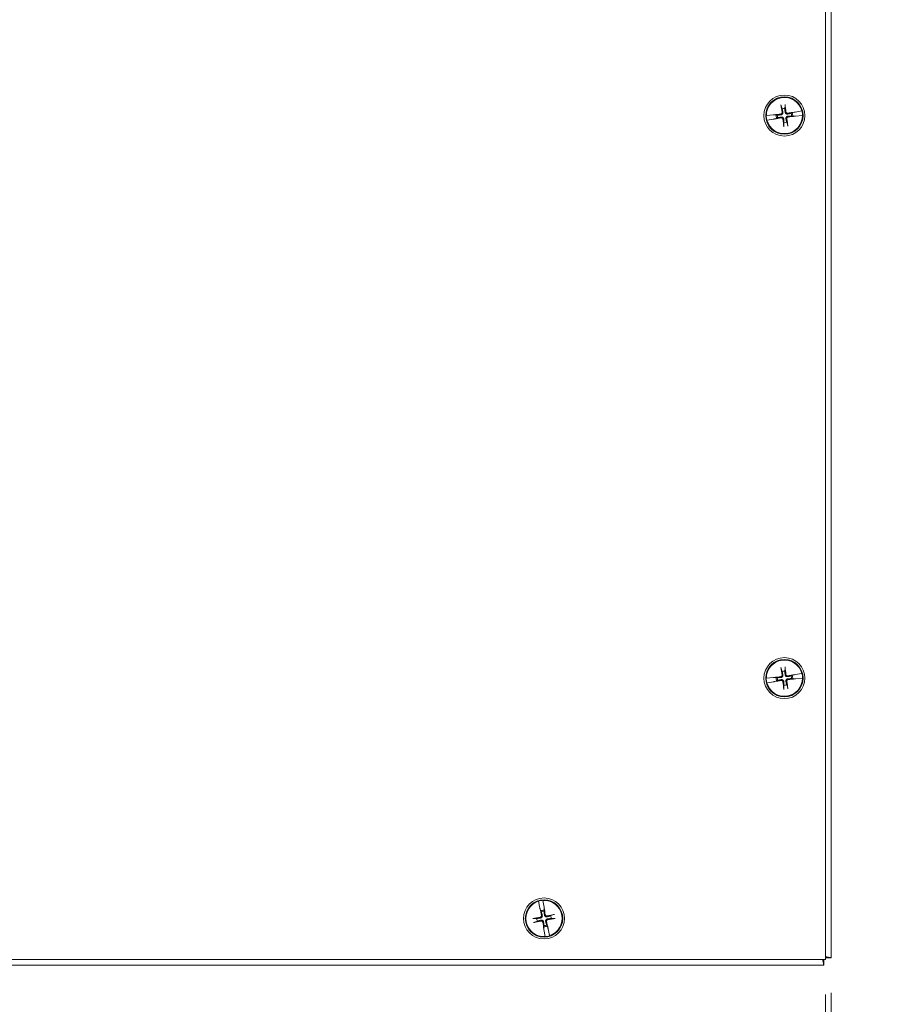
# Model space of a CAD drawing. Units: inches. Extents: x 4 to 98.4, y 4.1 to 61.
# Drawn here: x 29 to 38.4, y 25.1 to 35.6 of the extents above; entities that cross this region are included whole.
import ezdxf

# ---------------------------------------------------------------- set-up
doc = ezdxf.new("R2010")
doc.units = ezdxf.units.IN
doc.header["$LTSCALE"] = 6
doc.header["$MEASUREMENT"] = 0
doc.layers.add('Dimension (ANSI)', color=7, linetype='Continuous', lineweight=13)
doc.layers.add('Visible (ANSI)', color=7, linetype='Continuous', lineweight=13)
doc.styles.add('Note Text (ANSI)', font='RomanS.shx')
doc.dimstyles.new('Default (ANSI)', dxfattribs={"dimscale": 6, "dimtxt": 0.12, "dimasz": 0.098425, "dimexe": 0.125, "dimexo": 0.0625, "dimgap": 0.031496, "dimtad": 0, "dimtih": 1, "dimtoh": 1, "dimrnd": 1e-08, "dimzin": 0, "dimdsep": 46, "dimtxsty": 'Note Text (ANSI)', "dimcen": 0.09, "dimdle": 0.393701, "dimclrd": 256, "dimclre": 256, "dimclrt": 256, "dimadec": 0, "dimazin": 1, "dimtfac": 1, "dimtofl": 0, "dimtmove": 0, "dimatfit": 3, "dimfxl": 1, "dimtolj": 1, "dimtzin": 4, "dimlwd": -1, "dimlwe": -1, "dimarcsym": 0})

# ---------------------------------------------------------------- blocks, each defined once
blk = doc.blocks.new('*D5')
at = {"layer": 'Defpoints', "color": 0}
for p in [(19.637, 25.588), (37.637, 25.588), (37.637, 22.546)]:
    blk.add_point(p, dxfattribs=at)
at = {"layer": 'Dimension (ANSI)'}
for p, q in [((19.637, 25.213), (19.637, 21.796)), ((37.637, 25.213), (37.637, 21.796)), ((20.228, 22.546), (26.326, 22.546)), ((37.047, 22.546), (31.847, 22.546))]:
    blk.add_line(p, q, dxfattribs=at)
for points in [[(20.228, 22.644), (20.228, 22.447), (19.637, 22.546)], [(37.047, 22.644), (37.047, 22.447), (37.637, 22.546)]]:
    blk.add_solid(points, dxfattribs=at)
at = {"layer": 'Dimension (ANSI)', "insert": (29.086, 22.546), "char_height": 0.72, "attachment_point": 5, "style": 'Note Text (ANSI)'}
blk.add_mtext('\\A1;18.00\\PLID WIDTH', dxfattribs=at)
blk = doc.blocks.new('*D10')
at = {"layer": 'Defpoints', "color": 0}
for p in [(37.637, 25.588), (37.7, 25.607), (37.637, 22.546)]:
    blk.add_point(p, dxfattribs=at)
at = {"layer": 'Dimension (ANSI)'}
for p, q in [((37.637, 25.213), (37.637, 21.796)), ((37.7, 25.232), (37.7, 21.796)), ((37.047, 22.546), (36.456, 22.546)), ((38.291, 22.546), (39.713, 22.546))]:
    blk.add_line(p, q, dxfattribs=at)
for points in [[(37.047, 22.644), (37.047, 22.447), (37.637, 22.546)], [(38.291, 22.644), (38.291, 22.447), (37.7, 22.546)]]:
    blk.add_solid(points, dxfattribs=at)
at = {"layer": 'Dimension (ANSI)', "insert": (39.902, 23.094), "char_height": 0.72, "attachment_point": 1, "style": 'Note Text (ANSI)'}
blk.add_mtext('\\A1;(0.06)', dxfattribs=at)

msp = doc.modelspace()

# ---------------------------------------------------------------- linework, layer by layer
at = {"layer": 'Visible (ANSI)'}
for p, q in [((37.63727, 43.58848), (37.63727, 25.58848)), ((37.70027, 43.56991), (37.70027, 25.60705)), ((37.16536, 34.69143), (37.17611, 34.66065)), ((37.20509, 34.66444), (37.20758, 34.69695)), ((37.00607, 34.58775), (37.0076, 34.58792)), ((37.08126, 34.59585), (37.0076, 34.58792)), ((37.01391, 34.53954), (37.08714, 34.55079)), ((37.0865, 34.59582), (37.08126, 34.59585)), ((37.0865, 34.59582), (37.08912, 34.5958)), ((37.08714, 34.55079), (37.0922, 34.55217)), ((37.11212, 34.59423), (37.09181, 34.59579)), ((37.09473, 34.55286), (37.0922, 34.55217)), ((37.09732, 34.55357), (37.11655, 34.56029)), ((37.12432, 34.5933), (37.11212, 34.59423)), ((37.11655, 34.56029), (37.1281, 34.56432)), ((37.28399, 34.61668), (37.27244, 34.61264)), ((37.27623, 34.58367), (37.28842, 34.58273)), ((37.30322, 34.6234), (37.28399, 34.61668)), ((37.28842, 34.58273), (37.30874, 34.58118)), ((37.30581, 34.6241), (37.30834, 34.62479)), ((37.3134, 34.62617), (37.30834, 34.62479)), ((37.31404, 34.58114), (37.31142, 34.58116)), ((37.38663, 34.63742), (37.3134, 34.62617)), ((37.31404, 34.58114), (37.31929, 34.58111)), ((37.31929, 34.58111), (37.39295, 34.58905)), ((37.38663, 34.63742), (37.38815, 34.63765)), ((37.39448, 34.58921), (37.39295, 34.58905)), ((37.01391, 34.53954), (37.01239, 34.53931)), ((37.19546, 34.51253), (37.19297, 34.48002)), ((37.23519, 34.48553), (37.22443, 34.51631)), ((37.16536, 28.69143), (37.17611, 28.66065)), ((37.20509, 28.66444), (37.20758, 28.69695)), ((37.00607, 28.58775), (37.0076, 28.58792)), ((37.08126, 28.59585), (37.0076, 28.58792)), ((37.0865, 28.59582), (37.08126, 28.59585)), ((37.0865, 28.59582), (37.08912, 28.5958)), ((37.11212, 28.59423), (37.09181, 28.59579)), ((37.12432, 28.5933), (37.11212, 28.59423)), ((37.11655, 28.56029), (37.1281, 28.56432)), ((37.28399, 28.61668), (37.27244, 28.61264)), ((37.27623, 28.58367), (37.28842, 28.58273)), ((37.30322, 28.6234), (37.28399, 28.61668)), ((37.28842, 28.58273), (37.30874, 28.58118)), ((37.30581, 28.6241), (37.30834, 28.62479)), ((37.3134, 28.62617), (37.30834, 28.62479)), ((37.31404, 28.58114), (37.31142, 28.58116)), ((37.38663, 28.63742), (37.3134, 28.62617)), ((37.31404, 28.58114), (37.31929, 28.58111)), ((37.31929, 28.58111), (37.39295, 28.58905)), ((37.38663, 28.63742), (37.38815, 28.63765)), ((37.39448, 28.58921), (37.39295, 28.58905)), ((37.01391, 28.53954), (37.01239, 28.53931)), ((37.01391, 28.53954), (37.08714, 28.55079)), ((37.08714, 28.55079), (37.0922, 28.55217)), ((37.09473, 28.55286), (37.0922, 28.55217)), ((37.09732, 28.55357), (37.11655, 28.56029)), ((37.19546, 28.51253), (37.19297, 28.48002)), ((37.23519, 28.48553), (37.22443, 28.51631)), ((34.57706, 26.20851), (34.57673, 26.21001)), ((34.57706, 26.20851), (34.59275, 26.1361)), ((34.6247, 26.21928), (34.62496, 26.21776)), ((34.63737, 26.14473), (34.62496, 26.21776)), ((34.59275, 26.1361), (34.59444, 26.13114)), ((34.59528, 26.12866), (34.59444, 26.13114)), ((34.59614, 26.12611), (34.60402, 26.10733)), ((34.60402, 26.10733), (34.60876, 26.09605)), ((34.63766, 26.13949), (34.63737, 26.14473)), ((34.63745, 26.10159), (34.63763, 26.11382)), ((34.63763, 26.11382), (34.63795, 26.13419)), ((34.63766, 26.13949), (34.6378, 26.13687)), ((34.7379, 26.06661), (34.70783, 26.054)), ((34.56116, 26.02566), (34.52856, 26.02616)), ((34.53664, 25.98435), (34.56671, 25.99697)), ((34.63691, 25.93714), (34.63659, 25.91677)), ((34.6371, 25.94938), (34.63691, 25.93714)), ((34.67052, 25.94364), (34.66579, 25.95492)), ((34.6784, 25.92485), (34.67052, 25.94364)), ((34.71338, 26.02531), (34.74598, 26.02481)), ((34.63688, 25.91147), (34.63674, 25.91409)), ((34.63688, 25.91147), (34.63717, 25.90624)), ((34.63717, 25.90624), (34.64958, 25.8332)), ((34.64984, 25.83168), (34.64958, 25.8332)), ((34.67926, 25.92231), (34.68011, 25.91983)), ((34.68179, 25.91486), (34.68011, 25.91983)), ((34.69748, 25.84246), (34.68179, 25.91486)), ((34.69748, 25.84246), (34.69781, 25.84095)), ((37.63727, 25.58848), (19.63727, 25.58848)), ((37.6192, 25.52598), (19.65634, 25.52598)), ((37.6192, 25.58848), (37.6192, 25.52598)), ((37.70027, 25.60705), (37.63727, 25.60705))]:
    msp.add_line(p, q, dxfattribs=at)
for centre, radius in [((37.20027, 34.58848), 0.21875), ((37.20027, 34.58848), 0.1995), ((37.20027, 28.58848), 0.21875), ((37.20027, 28.58848), 0.1995), ((34.63727, 26.02548), 0.21875), ((34.63727, 26.02548), 0.1995)]:
    msp.add_circle(centre, radius, dxfattribs=at)
for centre, radius, start, end in [((37.20027, 34.58848), 0.19268, 14.713824, 180.16774), ((37.20027, 34.58848), 0.07611, 86.373109, 108.508455), ((37.20027, 34.58848), 0.19421, 180.215065, 194.666499), ((37.20027, 34.58848), 0.19268, 194.713824, 0.16774), ((37.20027, 34.58848), 0.08834, 176.268778, 198.612786), ((37.20027, 34.58848), 0.07611, 176.373109, 198.508455), ((37.20027, 34.58848), 0.07611, 356.373109, 18.508455), ((37.20027, 34.58848), 0.08834, 356.268778, 18.612786), ((37.20027, 34.58848), 0.19421, 0.215065, 14.666499), ((37.20027, 34.58848), 0.07611, 266.373109, 288.508455), ((37.20027, 28.58848), 0.19268, 14.713824, 180.16774), ((37.20027, 28.58848), 0.19421, 180.215065, 194.666499), ((37.20027, 28.58848), 0.19268, 194.713824, 0.16774), ((37.20027, 28.58848), 0.08834, 176.268778, 198.612786), ((37.20027, 28.58848), 0.07611, 176.373109, 198.508455), ((37.20027, 28.58848), 0.07611, 86.373109, 108.508455), ((37.20027, 28.58848), 0.07611, 356.373109, 18.508455), ((37.20027, 28.58848), 0.08834, 356.268778, 18.612786), ((37.20027, 28.58848), 0.19421, 0.215065, 14.666499), ((37.20027, 28.58848), 0.07611, 266.373109, 288.508455), ((34.63727, 26.02548), 0.19268, 108.209887, 273.663804), ((34.63727, 26.02548), 0.19421, 93.711128, 108.162563), ((34.63727, 26.02548), 0.19268, 288.209887, 93.663804), ((34.63727, 26.02548), 0.08834, 89.764842, 112.108849), ((34.63727, 26.02548), 0.07611, 89.869173, 112.004518), ((34.63727, 26.02548), 0.07611, 359.869173, 22.004518), ((34.63727, 26.02548), 0.07611, 179.869173, 202.004518), ((34.63727, 26.02548), 0.08834, 269.764842, 292.108849), ((34.63727, 26.02548), 0.07611, 269.869173, 292.004518), ((34.63727, 26.02548), 0.19421, 273.711128, 288.162563)]:
    msp.add_arc(centre, radius, start, end, dxfattribs=at)
for centre, major_axis, start_param, end_param in [((37.21798, 34.59134), (0.06916, -0.42908), 4.43678756, 4.62774669), ((37.18242, 34.58669), (-0.04336, 0.43245), 4.79703127, 4.9879904), ((37.20206, 34.57063), (-0.43245, -0.04336), 4.79703127, 4.97415309), ((37.19742, 34.60619), (0.42908, 0.06916), 4.45062487, 4.62774669), ((37.21812, 34.59027), (0.04336, -0.43245), 4.79703127, 4.9879904), ((37.18256, 34.58563), (-0.06916, 0.42908), 4.43678756, 4.62774669), ((37.20313, 34.57077), (-0.42908, -0.06916), 4.45062487, 4.62774669), ((37.19848, 34.60633), (0.43245, 0.04336), 4.79703127, 4.97415309), ((37.21798, 28.59134), (0.06916, -0.42908), 4.43678756, 4.62774669), ((37.18242, 28.58669), (-0.04336, 0.43245), 4.79703127, 4.9879904), ((37.20206, 28.57063), (-0.43245, -0.04336), 4.79703127, 4.97415309), ((37.19742, 28.60619), (0.42908, 0.06916), 4.45062487, 4.62774669), ((37.20313, 28.57077), (-0.42908, -0.06916), 4.45062487, 4.62774669), ((37.19848, 28.60633), (0.43245, 0.04336), 4.79703127, 4.97415309), ((37.21812, 28.59027), (0.04336, -0.43245), 4.79703127, 4.9879904), ((37.18256, 28.58563), (-0.06916, 0.42908), 4.43678756, 4.62774669), ((34.65477, 26.02941), (0.0952, -0.42406), 4.45062487, 4.62774669), ((34.61957, 26.02261), (-0.06965, 0.429), 4.79703127, 4.97415309), ((34.6412, 26.00798), (-0.42406, -0.0952), 4.43678756, 4.62774669), ((34.64015, 26.00778), (-0.429, -0.06965), 4.79703127, 4.9879904), ((34.63334, 26.04298), (0.42406, 0.0952), 4.43678756, 4.62774669), ((34.65498, 26.02836), (0.06965, -0.429), 4.79703127, 4.97415309), ((34.61977, 26.02155), (-0.0952, 0.42406), 4.45062487, 4.62774669), ((34.6344, 26.04319), (0.429, 0.06965), 4.79703127, 4.9879904)]:
    msp.add_ellipse(centre, major_axis=major_axis, ratio=0.08715574, start_param=start_param, end_param=end_param, dxfattribs=at)
for points, knots in [([(37.16536, 34.69143), (37.16521, 34.69185), (37.16503, 34.69247), (37.16467, 34.69392), (37.16441, 34.69505), (37.16399, 34.69718), (37.16375, 34.69854), (37.16343, 34.70052), (37.16329, 34.70145), (37.16317, 34.7023)], [0.0817298518, 0.0817298518, 0.0817298518, 0.0817298518, 0.088912322, 0.088912322, 0.0977844712, 0.0977844712, 0.106760129, 0.106760129, 0.1130798017, 0.1130798017, 0.1130798017, 0.1130798017]), ([(37.20689, 34.70801), (37.207, 34.70716), (37.2071, 34.70623), (37.2073, 34.70423), (37.20742, 34.70285), (37.20756, 34.70069), (37.2076, 34.69953), (37.20762, 34.69804), (37.20761, 34.69739), (37.20758, 34.69695)], [0.0294618891, 0.0294618891, 0.0294618891, 0.0294618891, 0.0357815618, 0.0357815618, 0.0447572196, 0.0447572196, 0.0536293688, 0.0536293688, 0.060811839, 0.060811839, 0.060811839, 0.060811839]), ([(37.08912, 34.5958), (37.08946, 34.59582), (37.08977, 34.59582), (37.09072, 34.59583), (37.09135, 34.59582), (37.09181, 34.59579)], [0.0506220669, 0.0506220669, 0.0506220669, 0.0506220669, 0.0536293688, 0.0536293688, 0.060811839, 0.060811839, 0.060811839, 0.060811839]), ([(37.08912, 34.5958), (37.08945, 34.5958), (37.08976, 34.5958), (37.09071, 34.59579), (37.09136, 34.59579), (37.09181, 34.59579)], [0.0501285926, 0.0501285926, 0.0501285926, 0.0501285926, 0.0530977069, 0.0530977069, 0.0603144918, 0.0603144918, 0.0603144918, 0.0603144918]), ([(37.09732, 34.55357), (37.0969, 34.55342), (37.09628, 34.55324), (37.09536, 34.55301), (37.09506, 34.55294), (37.09473, 34.55286)], [0.0817298531, 0.0817298531, 0.0817298531, 0.0817298531, 0.088912322, 0.088912322, 0.0919196249, 0.0919196249, 0.0919196249, 0.0919196249]), ([(37.09732, 34.55357), (37.09689, 34.55345), (37.09626, 34.55328), (37.09535, 34.55303), (37.09505, 34.55295), (37.09473, 34.55286)], [0.0812370833, 0.0812370833, 0.0812370833, 0.0812370833, 0.0884538682, 0.0884538682, 0.0914229835, 0.0914229835, 0.0914229835, 0.0914229835]), ([(37.17487, 34.62161), (37.17515, 34.61978), (37.17509, 34.61777), (37.17417, 34.61394), (37.17331, 34.61212), (37.17113, 34.60911), (37.16967, 34.60772), (37.16633, 34.60564), (37.16444, 34.60495), (37.16233, 34.6046), (37.16203, 34.60456), (37.16174, 34.60452)], [0, 0, 0, 0, 0.0141482999, 0.0141482999, 0.0282965998, 0.0282965998, 0.04243521, 0.04243521, 0.0565738203, 0.0565738203, 0.0588097564, 0.0588097564, 0.0588097564, 0.0588097564]), ([(37.18395, 34.62307), (37.1845, 34.62046), (37.18458, 34.61769), (37.18401, 34.61337), (37.18352, 34.61141), (37.18199, 34.60764), (37.18093, 34.60582), (37.17855, 34.60272), (37.17706, 34.60124), (37.17381, 34.59878), (37.17204, 34.59781), (37.16801, 34.59614), (37.16531, 34.59552), (37.16265, 34.59537)], [0.264127001, 0.264127001, 0.264127001, 0.264127001, 0.285246513, 0.285246513, 0.300145637, 0.300145637, 0.315044761, 0.315044761, 0.329943886, 0.329943886, 0.34484301, 0.34484301, 0.365962522, 0.365962522, 0.365962522, 0.365962522]), ([(37.16568, 34.57216), (37.16829, 34.57271), (37.17106, 34.57279), (37.17539, 34.57222), (37.17734, 34.57173), (37.18111, 34.5702), (37.18293, 34.56914), (37.18603, 34.56676), (37.18752, 34.56527), (37.18997, 34.56202), (37.19094, 34.56025), (37.19261, 34.55622), (37.19324, 34.55352), (37.19338, 34.55086)], [0.264127001, 0.264127001, 0.264127001, 0.264127001, 0.285246513, 0.285246513, 0.300145637, 0.300145637, 0.315044761, 0.315044761, 0.329943886, 0.329943886, 0.34484301, 0.34484301, 0.365962522, 0.365962522, 0.365962522, 0.365962522]), ([(37.16715, 34.56308), (37.16898, 34.56336), (37.17099, 34.5633), (37.17482, 34.56238), (37.17664, 34.56152), (37.17965, 34.55934), (37.18104, 34.55788), (37.18311, 34.55454), (37.1838, 34.55265), (37.18416, 34.55054), (37.1842, 34.55024), (37.18423, 34.54995)], [0, 0, 0, 0, 0.0141482999, 0.0141482999, 0.0282965998, 0.0282965998, 0.04243521, 0.04243521, 0.0565738203, 0.0565738203, 0.0588097564, 0.0588097564, 0.0588097564, 0.0588097564]), ([(37.23486, 34.6048), (37.23225, 34.60426), (37.22948, 34.60417), (37.22516, 34.60475), (37.2232, 34.60523), (37.21943, 34.60677), (37.21761, 34.60782), (37.21451, 34.61021), (37.21302, 34.61169), (37.21057, 34.61494), (37.2096, 34.61671), (37.20793, 34.62074), (37.2073, 34.62344), (37.20716, 34.6261)], [0.264127001, 0.264127001, 0.264127001, 0.264127001, 0.285246513, 0.285246513, 0.300145637, 0.300145637, 0.315044761, 0.315044761, 0.329943886, 0.329943886, 0.34484301, 0.34484301, 0.365962522, 0.365962522, 0.365962522, 0.365962522]), ([(37.21659, 34.5539), (37.21605, 34.5565), (37.21596, 34.55927), (37.21654, 34.5636), (37.21702, 34.56555), (37.21856, 34.56933), (37.21961, 34.57114), (37.222, 34.57424), (37.22348, 34.57573), (37.22673, 34.57818), (37.2285, 34.57915), (37.23253, 34.58082), (37.23523, 34.58145), (37.23789, 34.58159)], [0.264127001, 0.264127001, 0.264127001, 0.264127001, 0.285246513, 0.285246513, 0.300145637, 0.300145637, 0.315044761, 0.315044761, 0.329943886, 0.329943886, 0.34484301, 0.34484301, 0.365962522, 0.365962522, 0.365962522, 0.365962522]), ([(37.23339, 34.61388), (37.23157, 34.6136), (37.22956, 34.61366), (37.22573, 34.61459), (37.2239, 34.61545), (37.2209, 34.61762), (37.21951, 34.61908), (37.21743, 34.62243), (37.21674, 34.62432), (37.21639, 34.62643), (37.21635, 34.62672), (37.21631, 34.62702)], [0, 0, 0, 0, 0.0141482999, 0.0141482999, 0.0282965998, 0.0282965998, 0.04243521, 0.04243521, 0.0565738203, 0.0565738203, 0.0588097564, 0.0588097564, 0.0588097564, 0.0588097564]), ([(37.22567, 34.55536), (37.22539, 34.55719), (37.22545, 34.5592), (37.22638, 34.56303), (37.22724, 34.56485), (37.22941, 34.56786), (37.23087, 34.56925), (37.23422, 34.57132), (37.23611, 34.57201), (37.23822, 34.57237), (37.23851, 34.57241), (37.23881, 34.57244)], [0, 0, 0, 0, 0.0141482999, 0.0141482999, 0.0282965998, 0.0282965998, 0.04243521, 0.04243521, 0.0565738203, 0.0565738203, 0.0588097564, 0.0588097564, 0.0588097564, 0.0588097564]), ([(37.30322, 34.6234), (37.30365, 34.62352), (37.30428, 34.62369), (37.30519, 34.62394), (37.30549, 34.62402), (37.30581, 34.6241)], [0.0812370833, 0.0812370833, 0.0812370833, 0.0812370833, 0.0884538682, 0.0884538682, 0.0914229835, 0.0914229835, 0.0914229835, 0.0914229835]), ([(37.30322, 34.6234), (37.30364, 34.62354), (37.30426, 34.62372), (37.30518, 34.62395), (37.30548, 34.62403), (37.30581, 34.6241)], [0.0817298531, 0.0817298531, 0.0817298531, 0.0817298531, 0.088912322, 0.088912322, 0.0919196249, 0.0919196249, 0.0919196249, 0.0919196249]), ([(37.31142, 34.58116), (37.31109, 34.58116), (37.31078, 34.58116), (37.30983, 34.58117), (37.30918, 34.58117), (37.30874, 34.58118)], [0.0501285926, 0.0501285926, 0.0501285926, 0.0501285926, 0.0530977069, 0.0530977069, 0.0603144918, 0.0603144918, 0.0603144918, 0.0603144918]), ([(37.31142, 34.58116), (37.31108, 34.58115), (37.31077, 34.58114), (37.30983, 34.58113), (37.30919, 34.58115), (37.30874, 34.58118)], [0.0506220669, 0.0506220669, 0.0506220669, 0.0506220669, 0.0536293688, 0.0536293688, 0.060811839, 0.060811839, 0.060811839, 0.060811839]), ([(37.19365, 34.46896), (37.19354, 34.46981), (37.19344, 34.47074), (37.19324, 34.47274), (37.19312, 34.47412), (37.19299, 34.47628), (37.19294, 34.47744), (37.19292, 34.47893), (37.19293, 34.47957), (37.19297, 34.48002)], [0.0294618891, 0.0294618891, 0.0294618891, 0.0294618891, 0.0357815618, 0.0357815618, 0.0447572196, 0.0447572196, 0.0536293688, 0.0536293688, 0.060811839, 0.060811839, 0.060811839, 0.060811839]), ([(37.23519, 34.48553), (37.23533, 34.48511), (37.23551, 34.48449), (37.23588, 34.48305), (37.23613, 34.48191), (37.23655, 34.47979), (37.23679, 34.47842), (37.23711, 34.47644), (37.23725, 34.47552), (37.23737, 34.47466)], [0.0817298518, 0.0817298518, 0.0817298518, 0.0817298518, 0.088912322, 0.088912322, 0.0977844712, 0.0977844712, 0.106760129, 0.106760129, 0.1130798017, 0.1130798017, 0.1130798017, 0.1130798017]), ([(37.16536, 28.69143), (37.16521, 28.69185), (37.16503, 28.69247), (37.16467, 28.69392), (37.16441, 28.69505), (37.16399, 28.69718), (37.16375, 28.69854), (37.16343, 28.70052), (37.16329, 28.70145), (37.16317, 28.7023)], [0.0817298518, 0.0817298518, 0.0817298518, 0.0817298518, 0.088912322, 0.088912322, 0.0977844712, 0.0977844712, 0.106760129, 0.106760129, 0.1130798017, 0.1130798017, 0.1130798017, 0.1130798017]), ([(37.20689, 28.70801), (37.207, 28.70716), (37.2071, 28.70623), (37.2073, 28.70423), (37.20742, 28.70285), (37.20756, 28.70069), (37.2076, 28.69953), (37.20762, 28.69804), (37.20761, 28.69739), (37.20758, 28.69695)], [0.0294618891, 0.0294618891, 0.0294618891, 0.0294618891, 0.0357815618, 0.0357815618, 0.0447572196, 0.0447572196, 0.0536293688, 0.0536293688, 0.060811839, 0.060811839, 0.060811839, 0.060811839]), ([(37.08912, 28.5958), (37.08946, 28.59582), (37.08977, 28.59582), (37.09072, 28.59583), (37.09135, 28.59582), (37.09181, 28.59579)], [0.0506220669, 0.0506220669, 0.0506220669, 0.0506220669, 0.0536293688, 0.0536293688, 0.060811839, 0.060811839, 0.060811839, 0.060811839]), ([(37.08912, 28.5958), (37.08945, 28.5958), (37.08976, 28.5958), (37.09071, 28.59579), (37.09136, 28.59579), (37.09181, 28.59579)], [0.0501285926, 0.0501285926, 0.0501285926, 0.0501285926, 0.0530977069, 0.0530977069, 0.0603144918, 0.0603144918, 0.0603144918, 0.0603144918]), ([(37.17487, 28.62161), (37.17515, 28.61978), (37.17509, 28.61777), (37.17417, 28.61394), (37.17331, 28.61212), (37.17113, 28.60911), (37.16967, 28.60772), (37.16633, 28.60564), (37.16444, 28.60495), (37.16233, 28.6046), (37.16203, 28.60456), (37.16174, 28.60452)], [0, 0, 0, 0, 0.0141482999, 0.0141482999, 0.0282965998, 0.0282965998, 0.04243521, 0.04243521, 0.0565738203, 0.0565738203, 0.0588097564, 0.0588097564, 0.0588097564, 0.0588097564]), ([(37.18395, 28.62307), (37.1845, 28.62046), (37.18458, 28.61769), (37.18401, 28.61337), (37.18352, 28.61141), (37.18199, 28.60764), (37.18093, 28.60582), (37.17855, 28.60272), (37.17706, 28.60124), (37.17381, 28.59878), (37.17204, 28.59781), (37.16801, 28.59614), (37.16531, 28.59552), (37.16265, 28.59537)], [0.264127001, 0.264127001, 0.264127001, 0.264127001, 0.285246513, 0.285246513, 0.300145637, 0.300145637, 0.315044761, 0.315044761, 0.329943886, 0.329943886, 0.34484301, 0.34484301, 0.365962522, 0.365962522, 0.365962522, 0.365962522]), ([(37.16568, 28.57216), (37.16829, 28.57271), (37.17106, 28.57279), (37.17539, 28.57222), (37.17734, 28.57173), (37.18111, 28.5702), (37.18293, 28.56914), (37.18603, 28.56676), (37.18752, 28.56527), (37.18997, 28.56202), (37.19094, 28.56025), (37.19261, 28.55622), (37.19324, 28.55352), (37.19338, 28.55086)], [0.264127001, 0.264127001, 0.264127001, 0.264127001, 0.285246513, 0.285246513, 0.300145637, 0.300145637, 0.315044761, 0.315044761, 0.329943886, 0.329943886, 0.34484301, 0.34484301, 0.365962522, 0.365962522, 0.365962522, 0.365962522]), ([(37.16715, 28.56308), (37.16898, 28.56336), (37.17099, 28.5633), (37.17482, 28.56238), (37.17664, 28.56152), (37.17965, 28.55934), (37.18104, 28.55788), (37.18311, 28.55454), (37.1838, 28.55265), (37.18416, 28.55054), (37.1842, 28.55024), (37.18423, 28.54995)], [0, 0, 0, 0, 0.0141482999, 0.0141482999, 0.0282965998, 0.0282965998, 0.04243521, 0.04243521, 0.0565738203, 0.0565738203, 0.0588097564, 0.0588097564, 0.0588097564, 0.0588097564]), ([(37.23486, 28.6048), (37.23225, 28.60426), (37.22948, 28.60417), (37.22516, 28.60475), (37.2232, 28.60523), (37.21943, 28.60677), (37.21761, 28.60782), (37.21451, 28.61021), (37.21302, 28.61169), (37.21057, 28.61494), (37.2096, 28.61671), (37.20793, 28.62074), (37.2073, 28.62344), (37.20716, 28.6261)], [0.264127001, 0.264127001, 0.264127001, 0.264127001, 0.285246513, 0.285246513, 0.300145637, 0.300145637, 0.315044761, 0.315044761, 0.329943886, 0.329943886, 0.34484301, 0.34484301, 0.365962522, 0.365962522, 0.365962522, 0.365962522]), ([(37.21659, 28.5539), (37.21605, 28.5565), (37.21596, 28.55927), (37.21654, 28.5636), (37.21702, 28.56555), (37.21856, 28.56933), (37.21961, 28.57114), (37.222, 28.57424), (37.22348, 28.57573), (37.22673, 28.57818), (37.2285, 28.57915), (37.23253, 28.58082), (37.23523, 28.58145), (37.23789, 28.58159)], [0.264127001, 0.264127001, 0.264127001, 0.264127001, 0.285246513, 0.285246513, 0.300145637, 0.300145637, 0.315044761, 0.315044761, 0.329943886, 0.329943886, 0.34484301, 0.34484301, 0.365962522, 0.365962522, 0.365962522, 0.365962522]), ([(37.23339, 28.61388), (37.23157, 28.6136), (37.22956, 28.61366), (37.22573, 28.61459), (37.2239, 28.61545), (37.2209, 28.61762), (37.21951, 28.61908), (37.21743, 28.62243), (37.21674, 28.62432), (37.21639, 28.62643), (37.21635, 28.62672), (37.21631, 28.62702)], [0, 0, 0, 0, 0.0141482999, 0.0141482999, 0.0282965998, 0.0282965998, 0.04243521, 0.04243521, 0.0565738203, 0.0565738203, 0.0588097564, 0.0588097564, 0.0588097564, 0.0588097564]), ([(37.22567, 28.55536), (37.22539, 28.55719), (37.22545, 28.5592), (37.22638, 28.56303), (37.22724, 28.56485), (37.22941, 28.56786), (37.23087, 28.56925), (37.23422, 28.57132), (37.23611, 28.57201), (37.23822, 28.57237), (37.23851, 28.57241), (37.23881, 28.57244)], [0, 0, 0, 0, 0.0141482999, 0.0141482999, 0.0282965998, 0.0282965998, 0.04243521, 0.04243521, 0.0565738203, 0.0565738203, 0.0588097564, 0.0588097564, 0.0588097564, 0.0588097564]), ([(37.30322, 28.6234), (37.30365, 28.62352), (37.30428, 28.62369), (37.30519, 28.62394), (37.30549, 28.62402), (37.30581, 28.6241)], [0.0812370833, 0.0812370833, 0.0812370833, 0.0812370833, 0.0884538682, 0.0884538682, 0.0914229835, 0.0914229835, 0.0914229835, 0.0914229835]), ([(37.30322, 28.6234), (37.30364, 28.62354), (37.30426, 28.62372), (37.30518, 28.62395), (37.30548, 28.62403), (37.30581, 28.6241)], [0.0817298531, 0.0817298531, 0.0817298531, 0.0817298531, 0.088912322, 0.088912322, 0.0919196249, 0.0919196249, 0.0919196249, 0.0919196249]), ([(37.31142, 28.58116), (37.31109, 28.58116), (37.31078, 28.58116), (37.30983, 28.58117), (37.30918, 28.58117), (37.30874, 28.58118)], [0.0501285926, 0.0501285926, 0.0501285926, 0.0501285926, 0.0530977069, 0.0530977069, 0.0603144918, 0.0603144918, 0.0603144918, 0.0603144918]), ([(37.31142, 28.58116), (37.31108, 28.58115), (37.31077, 28.58114), (37.30983, 28.58113), (37.30919, 28.58115), (37.30874, 28.58118)], [0.0506220669, 0.0506220669, 0.0506220669, 0.0506220669, 0.0536293688, 0.0536293688, 0.060811839, 0.060811839, 0.060811839, 0.060811839]), ([(37.09732, 28.55357), (37.0969, 28.55342), (37.09628, 28.55324), (37.09536, 28.55301), (37.09506, 28.55294), (37.09473, 28.55286)], [0.0817298531, 0.0817298531, 0.0817298531, 0.0817298531, 0.088912322, 0.088912322, 0.0919196249, 0.0919196249, 0.0919196249, 0.0919196249]), ([(37.09732, 28.55357), (37.09689, 28.55345), (37.09626, 28.55328), (37.09535, 28.55303), (37.09505, 28.55295), (37.09473, 28.55286)], [0.0812370833, 0.0812370833, 0.0812370833, 0.0812370833, 0.0884538682, 0.0884538682, 0.0914229835, 0.0914229835, 0.0914229835, 0.0914229835]), ([(37.19365, 28.46896), (37.19354, 28.46981), (37.19344, 28.47074), (37.19324, 28.47274), (37.19312, 28.47412), (37.19299, 28.47628), (37.19294, 28.47744), (37.19292, 28.47893), (37.19293, 28.47957), (37.19297, 28.48002)], [0.0294618891, 0.0294618891, 0.0294618891, 0.0294618891, 0.0357815618, 0.0357815618, 0.0447572196, 0.0447572196, 0.0536293688, 0.0536293688, 0.060811839, 0.060811839, 0.060811839, 0.060811839]), ([(37.23519, 28.48553), (37.23533, 28.48511), (37.23551, 28.48449), (37.23588, 28.48305), (37.23613, 28.48191), (37.23655, 28.47979), (37.23679, 28.47842), (37.23711, 28.47644), (37.23725, 28.47552), (37.23737, 28.47466)], [0.0817298518, 0.0817298518, 0.0817298518, 0.0817298518, 0.088912322, 0.088912322, 0.0977844712, 0.0977844712, 0.106760129, 0.106760129, 0.1130798017, 0.1130798017, 0.1130798017, 0.1130798017]), ([(34.59614, 26.12611), (34.596, 26.12654), (34.59579, 26.12715), (34.59549, 26.12805), (34.59539, 26.12834), (34.59528, 26.12866)], [0.0812370833, 0.0812370833, 0.0812370833, 0.0812370833, 0.0884538682, 0.0884538682, 0.0914229835, 0.0914229835, 0.0914229835, 0.0914229835]), ([(34.59614, 26.12611), (34.59597, 26.12652), (34.59576, 26.12713), (34.59547, 26.12803), (34.59538, 26.12833), (34.59528, 26.12866)], [0.0817298531, 0.0817298531, 0.0817298531, 0.0817298531, 0.088912322, 0.088912322, 0.0919196249, 0.0919196249, 0.0919196249, 0.0919196249]), ([(34.6099, 26.05699), (34.61029, 26.05519), (34.61035, 26.05318), (34.60966, 26.0493), (34.60891, 26.04743), (34.60693, 26.04429), (34.60556, 26.04282), (34.60234, 26.04054), (34.6005, 26.03974), (34.59841, 26.03925), (34.59812, 26.03919), (34.59783, 26.03914)], [0, 0, 0, 0, 0.0141482999, 0.0141482999, 0.0282965998, 0.0282965998, 0.04243521, 0.04243521, 0.0565738203, 0.0565738203, 0.0588097564, 0.0588097564, 0.0588097564, 0.0588097564]), ([(34.61887, 26.05901), (34.61957, 26.05644), (34.61983, 26.05368), (34.61952, 26.04933), (34.61915, 26.04735), (34.61785, 26.04349), (34.61691, 26.04161), (34.61472, 26.03837), (34.61333, 26.0368), (34.61023, 26.03415), (34.60853, 26.03307), (34.6046, 26.03116), (34.60195, 26.03037), (34.5993, 26.03006)], [0.264127001, 0.264127001, 0.264127001, 0.264127001, 0.285246513, 0.285246513, 0.300145637, 0.300145637, 0.315044761, 0.315044761, 0.329943886, 0.329943886, 0.34484301, 0.34484301, 0.365962522, 0.365962522, 0.365962522, 0.365962522]), ([(34.6378, 26.13687), (34.63782, 26.13654), (34.63784, 26.13623), (34.63789, 26.13529), (34.63792, 26.13464), (34.63795, 26.13419)], [0.0501285926, 0.0501285926, 0.0501285926, 0.0501285926, 0.0530977069, 0.0530977069, 0.0603144918, 0.0603144918, 0.0603144918, 0.0603144918]), ([(34.6378, 26.13687), (34.63783, 26.13654), (34.63786, 26.13622), (34.63793, 26.13528), (34.63795, 26.13465), (34.63795, 26.13419)], [0.0506220669, 0.0506220669, 0.0506220669, 0.0506220669, 0.0536293688, 0.0536293688, 0.060811839, 0.060811839, 0.060811839, 0.060811839]), ([(34.6708, 26.04388), (34.66823, 26.04318), (34.66547, 26.04292), (34.66112, 26.04324), (34.65914, 26.0436), (34.65528, 26.0449), (34.6534, 26.04584), (34.65016, 26.04803), (34.64859, 26.04943), (34.64594, 26.05252), (34.64486, 26.05423), (34.64295, 26.05815), (34.64216, 26.06081), (34.64185, 26.06345)], [0.264127001, 0.264127001, 0.264127001, 0.264127001, 0.285246513, 0.285246513, 0.300145637, 0.300145637, 0.315044761, 0.315044761, 0.329943886, 0.329943886, 0.34484301, 0.34484301, 0.365962522, 0.365962522, 0.365962522, 0.365962522]), ([(34.66878, 26.05286), (34.66698, 26.05246), (34.66497, 26.0524), (34.66109, 26.05309), (34.65922, 26.05384), (34.65608, 26.05583), (34.65461, 26.0572), (34.65233, 26.06041), (34.65153, 26.06225), (34.65104, 26.06434), (34.65098, 26.06463), (34.65093, 26.06492)], [0, 0, 0, 0, 0.0141482999, 0.0141482999, 0.0282965998, 0.0282965998, 0.04243521, 0.04243521, 0.0565738203, 0.0565738203, 0.0588097564, 0.0588097564, 0.0588097564, 0.0588097564]), ([(34.7379, 26.06661), (34.73831, 26.06678), (34.73892, 26.067), (34.74034, 26.06745), (34.74146, 26.06777), (34.74355, 26.06832), (34.7449, 26.06865), (34.74686, 26.06909), (34.74777, 26.06928), (34.74861, 26.06945)], [0.0817298518, 0.0817298518, 0.0817298518, 0.0817298518, 0.088912322, 0.088912322, 0.0977844712, 0.0977844712, 0.106760129, 0.106760129, 0.1130798017, 0.1130798017, 0.1130798017, 0.1130798017]), ([(34.51756, 26.0248), (34.51841, 26.02496), (34.51933, 26.02512), (34.52131, 26.02544), (34.52268, 26.02564), (34.52483, 26.02591), (34.52599, 26.02603), (34.52747, 26.02614), (34.52812, 26.02617), (34.52856, 26.02616)], [0.0294618891, 0.0294618891, 0.0294618891, 0.0294618891, 0.0357815618, 0.0357815618, 0.0447572196, 0.0447572196, 0.0536293688, 0.0536293688, 0.060811839, 0.060811839, 0.060811839, 0.060811839]), ([(34.53664, 25.98435), (34.53623, 25.98418), (34.53562, 25.98397), (34.5342, 25.98351), (34.53309, 25.98319), (34.53099, 25.98264), (34.52964, 25.98232), (34.52769, 25.98188), (34.52677, 25.98168), (34.52593, 25.98151)], [0.0817298518, 0.0817298518, 0.0817298518, 0.0817298518, 0.088912322, 0.088912322, 0.0977844712, 0.0977844712, 0.106760129, 0.106760129, 0.1130798017, 0.1130798017, 0.1130798017, 0.1130798017]), ([(34.60374, 26.00709), (34.60631, 26.00779), (34.60907, 26.00804), (34.61342, 26.00773), (34.61541, 26.00736), (34.61927, 26.00606), (34.62115, 26.00512), (34.62438, 26.00293), (34.62596, 26.00154), (34.6286, 25.99844), (34.62968, 25.99674), (34.63159, 25.99281), (34.63238, 25.99016), (34.63269, 25.98751)], [0.264127001, 0.264127001, 0.264127001, 0.264127001, 0.285246513, 0.285246513, 0.300145637, 0.300145637, 0.315044761, 0.315044761, 0.329943886, 0.329943886, 0.34484301, 0.34484301, 0.365962522, 0.365962522, 0.365962522, 0.365962522]), ([(34.60576, 25.99811), (34.60757, 25.9985), (34.60958, 25.99856), (34.61346, 25.99787), (34.61533, 25.99713), (34.61846, 25.99514), (34.61994, 25.99377), (34.62221, 25.99055), (34.62302, 25.98871), (34.6235, 25.98662), (34.62356, 25.98633), (34.62361, 25.98604)], [0, 0, 0, 0, 0.0141482999, 0.0141482999, 0.0282965998, 0.0282965998, 0.04243521, 0.04243521, 0.0565738203, 0.0565738203, 0.0588097564, 0.0588097564, 0.0588097564, 0.0588097564]), ([(34.65567, 25.99195), (34.65497, 25.99452), (34.65471, 25.99728), (34.65503, 26.00164), (34.65539, 26.00362), (34.65669, 26.00748), (34.65763, 26.00936), (34.65982, 26.0126), (34.66122, 26.01417), (34.66431, 26.01681), (34.66602, 26.01789), (34.66994, 26.0198), (34.6726, 26.02059), (34.67524, 26.0209)], [0.264127001, 0.264127001, 0.264127001, 0.264127001, 0.285246513, 0.285246513, 0.300145637, 0.300145637, 0.315044761, 0.315044761, 0.329943886, 0.329943886, 0.34484301, 0.34484301, 0.365962522, 0.365962522, 0.365962522, 0.365962522]), ([(34.66465, 25.99397), (34.66425, 25.99578), (34.66419, 25.99779), (34.66488, 26.00167), (34.66563, 26.00354), (34.66762, 26.00667), (34.66899, 26.00815), (34.6722, 26.01043), (34.67404, 26.01123), (34.67613, 26.01171), (34.67642, 26.01177), (34.67671, 26.01182)], [0, 0, 0, 0, 0.0141482999, 0.0141482999, 0.0282965998, 0.0282965998, 0.04243521, 0.04243521, 0.0565738203, 0.0565738203, 0.0588097564, 0.0588097564, 0.0588097564, 0.0588097564]), ([(34.75698, 26.02616), (34.75614, 26.026), (34.75521, 26.02584), (34.75323, 26.02552), (34.75186, 26.02532), (34.74971, 26.02505), (34.74855, 26.02493), (34.74707, 26.02482), (34.74642, 26.0248), (34.74598, 26.02481)], [0.0294618891, 0.0294618891, 0.0294618891, 0.0294618891, 0.0357815618, 0.0357815618, 0.0447572196, 0.0447572196, 0.0536293688, 0.0536293688, 0.060811839, 0.060811839, 0.060811839, 0.060811839]), ([(34.63674, 25.91409), (34.63671, 25.91443), (34.63668, 25.91474), (34.63661, 25.91568), (34.63659, 25.91632), (34.63659, 25.91677)], [0.0506220669, 0.0506220669, 0.0506220669, 0.0506220669, 0.0536293688, 0.0536293688, 0.060811839, 0.060811839, 0.060811839, 0.060811839]), ([(34.63674, 25.91409), (34.63672, 25.91442), (34.63671, 25.91473), (34.63665, 25.91568), (34.63662, 25.91633), (34.63659, 25.91677)], [0.0501285926, 0.0501285926, 0.0501285926, 0.0501285926, 0.0530977069, 0.0530977069, 0.0603144918, 0.0603144918, 0.0603144918, 0.0603144918]), ([(34.6784, 25.92485), (34.67857, 25.92444), (34.67879, 25.92383), (34.67908, 25.92293), (34.67917, 25.92263), (34.67926, 25.92231)], [0.0817298531, 0.0817298531, 0.0817298531, 0.0817298531, 0.088912322, 0.088912322, 0.0919196249, 0.0919196249, 0.0919196249, 0.0919196249]), ([(34.6784, 25.92485), (34.67854, 25.92443), (34.67875, 25.92381), (34.67906, 25.92292), (34.67916, 25.92262), (34.67926, 25.92231)], [0.0812370833, 0.0812370833, 0.0812370833, 0.0812370833, 0.0884538682, 0.0884538682, 0.0914229835, 0.0914229835, 0.0914229835, 0.0914229835]), ([(37.6083, 25.58859), (37.6122, 25.5662), (37.61561, 25.54658), (37.61749, 25.53583), (37.61861, 25.52939), (37.61896, 25.52734), (37.6192, 25.52598)], [-1.26352871, -1.26352871, -1.26352871, -1.26352871, -0.4731515, -0.4731515, -0.4731515, 0, 0, 0, 0]), ([(37.70027, 25.60705), (37.69244, 25.60842), (37.68068, 25.61046), (37.6515, 25.61554), (37.64694, 25.61634), (37.64217, 25.61717), (37.63727, 25.61802)], [0, 0, 0, 0, 1.09764483, 1.09764483, 1.09764483, 1.26937788, 1.26937788, 1.26937788, 1.26937788])]:
    msp.add_open_spline(points, degree=3, knots=knots, dxfattribs=at)
for points, weights in [([(37.17611, 34.66065), (37.18135, 34.63559), (37.18395, 34.62307)], [1, 1.43005778529, 1.81116504856]), ([(37.20716, 34.6261), (37.20646, 34.63887), (37.20509, 34.66444)], [1.81116504856, 1.43005778529, 1]), ([(37.16265, 34.59537), (37.14988, 34.59467), (37.12432, 34.5933)], [1.81116504856, 1.43005778529, 1]), ([(37.1281, 34.56432), (37.15316, 34.56956), (37.16568, 34.57216)], [1, 1.43005778529, 1.81116504856]), ([(37.19338, 34.55086), (37.19408, 34.53809), (37.19546, 34.51253)], [1.81116504856, 1.43005778529, 1]), ([(37.22443, 34.51631), (37.21919, 34.54137), (37.21659, 34.5539)], [1, 1.43005778529, 1.81116504856]), ([(37.27244, 34.61264), (37.24738, 34.60741), (37.23486, 34.6048)], [1, 1.43005778529, 1.81116504856]), ([(37.23789, 34.58159), (37.25066, 34.58229), (37.27623, 34.58367)], [1.81116504856, 1.43005778529, 1]), ([(37.16265, 28.59537), (37.14988, 28.59467), (37.12432, 28.5933)], [1.81116504856, 1.43005778529, 1]), ([(37.1281, 28.56432), (37.15316, 28.56956), (37.16568, 28.57216)], [1, 1.43005778529, 1.81116504856]), ([(37.17611, 28.66065), (37.18135, 28.63559), (37.18395, 28.62307)], [1, 1.43005778529, 1.81116504856]), ([(37.20716, 28.6261), (37.20646, 28.63887), (37.20509, 28.66444)], [1.81116504856, 1.43005778529, 1]), ([(37.27244, 28.61264), (37.24738, 28.60741), (37.23486, 28.6048)], [1, 1.43005778529, 1.81116504856]), ([(37.23789, 28.58159), (37.25066, 28.58229), (37.27623, 28.58367)], [1.81116504856, 1.43005778529, 1]), ([(37.19338, 28.55086), (37.19408, 28.53809), (37.19546, 28.51253)], [1.81116504856, 1.43005778529, 1]), ([(37.22443, 28.51631), (37.21919, 28.54137), (37.21659, 28.5539)], [1, 1.43005778529, 1.81116504856]), ([(34.60876, 26.09605), (34.61551, 26.07135), (34.61887, 26.05901)], [1, 1.43005778529, 1.81116504856]), ([(34.64185, 26.06345), (34.64038, 26.07616), (34.63745, 26.10159)], [1.81116504856, 1.43005778529, 1]), ([(34.70783, 26.054), (34.68314, 26.04724), (34.6708, 26.04388)], [1, 1.43005778529, 1.81116504856]), ([(34.5993, 26.03006), (34.5866, 26.02859), (34.56116, 26.02566)], [1.81116504856, 1.43005778529, 1]), ([(34.56671, 25.99697), (34.5914, 26.00372), (34.60374, 26.00709)], [1, 1.43005778529, 1.81116504856]), ([(34.63269, 25.98751), (34.63417, 25.97481), (34.6371, 25.94938)], [1.81116504856, 1.43005778529, 1]), ([(34.66579, 25.95492), (34.65903, 25.97961), (34.65567, 25.99195)], [1, 1.43005778529, 1.81116504856]), ([(34.67524, 26.0209), (34.68795, 26.02238), (34.71338, 26.02531)], [1.81116504856, 1.43005778529, 1])]:
    msp.add_rational_spline(points, weights, degree=2, dxfattribs=at)

# ---------------------------------------------------------------- dimensions: what is measured, and where the dimension line sits
at = {"layer": 'Dimension (ANSI)'}
dim = msp.add_linear_dim(base=(37.63727, 22.54588), p1=(19.63727, 25.58848), p2=(37.63727, 25.58848), text='<>\\PLID WIDTH', dimstyle='Default (ANSI)', override={"dimtih": 0, "dimtoh": 0, "dimdec": 2, "dimtp": 0, "dimtm": 0, "dimtdec": 2, "dimatfit": 1}, dxfattribs=at)
dim.commit()
dim.dimension.update_dxf_attribs({"geometry": '*D5', "text_midpoint": (29.08616, 22.54588), "dimtype": 160})
dim = msp.add_linear_dim(base=(37.63727, 22.54588), p1=(37.70027, 25.60705), p2=(37.63727, 25.58848), angle=180, text='(<>)', dimstyle='Default (ANSI)', override={"dimgap": 0.031496, "dimtih": 0, "dimtoh": 0, "dimdec": 2, "dimtol": 0, "dimlim": 0, "dimtp": 0, "dimtm": 0, "dimtdec": 2, "dimatfit": 1}, dxfattribs=at)
dim.commit()
dim.dimension.update_dxf_attribs({"geometry": '*D10', "text_midpoint": (41.44518, 22.54588), "dimtype": 160})

doc.saveas('drawing.dxf')
